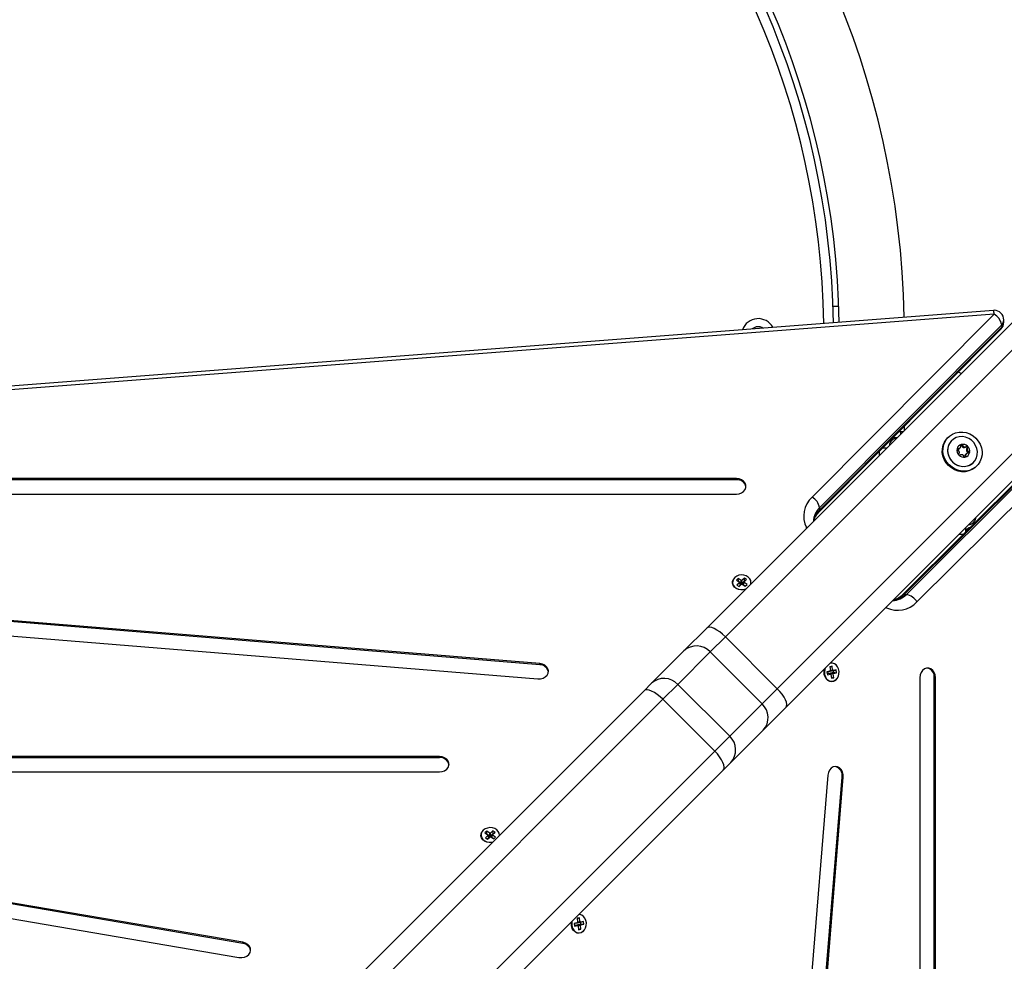
# Model space of a CAD drawing. Units: millimetres. Extents: x -8.2 to 12.2, y 0 to 17.2.
# Drawn here: x 4 to 4.5, y 5.2 to 5.7 of the extents above; entities that cross this region are included whole.
import ezdxf

# ---------------------------------------------------------------- set-up
doc = ezdxf.new("R2010")
doc.units = ezdxf.units.MM
doc.layers.add('DIASTASEIS', color=253, linetype='Continuous', lineweight=5)
doc.styles.get("Standard").update_dxf_attribs({"font": 'ARIALN.TTF'})
doc.dimstyles.get("Standard").update_dxf_attribs({"dimtxt": 0.18, "dimasz": 0.15, "dimexe": 0.18, "dimexo": 0.0625, "dimgap": 0.09, "dimtad": 0, "dimtih": 1, "dimtoh": 1, "dimzin": 0, "dimdsep": 46, "dimtxsty": 'Standard', "dimblk": 'OBLIQUE', "dimcen": 0.09, "dimadec": 0, "dimazin": 0, "dimtfac": 1, "dimtofl": 0, "dimtmove": 0, "dimatfit": 3, "dimfxl": 1, "dimtolj": 1, "dimtzin": 0, "dimarcsym": 0})

# ---------------------------------------------------------------- blocks, each defined once
blk = doc.blocks.new('ASDQWD')
at = {"color": 7, "linetype": 'Continuous', "lineweight": 25}
for p, q in [((16.90315802738212, 36.34945326838078), (17.09398358458122, 36.54027882558057)), ((17.10364329646757, 36.53579640184307), (16.91281773926846, 36.34497084464419)), ((17.05147997556389, 36.51383563733816), (16.41330774652477, 36.46472246454414)), ((17.05186363668247, 36.51185536541016), (16.41369140764311, 36.46274219261613)), ((16.95768597358563, 36.41722600410867), (17.05186363668247, 36.51185536541016)), ((16.971511461668, 36.51590982869584), (16.96850957050913, 36.51590982869584)), ((16.93968779695354, 36.31810078695889), (17.13051335415264, 36.50892634415777)), ((17.05686363668235, 36.50764838395116), (17.05686363668235, 36.50885037865373)), ((16.96122995569124, 36.40949195717985), (17.05540761878808, 36.50412131848043)), ((17.05577667746672, 36.50636265138019), (16.96159901436988, 36.41173329007961)), ((16.96159901436988, 36.41053129537704), (17.05577667746672, 36.50516065667762)), ((17.05577667746672, 36.50636265138019), (17.05577667746672, 36.50516065667762)), ((17.13499577788991, 36.49926663227143), (16.94417022069103, 36.30844107507255)), ((17.09987760898764, 36.4610597251567), (17.00524824768638, 36.36688206206054)), ((17.00645024238895, 36.36688206206054), (17.10107960369021, 36.4610597251567)), ((17.09883827079045, 36.46069066647851), (17.00420890948942, 36.36651300338144)), ((17.10657231771995, 36.45714668437267), (17.01194295641892, 36.3629690212756)), ((17.00362678100589, 36.45090982869624), (17.00245012558605, 36.45090982869624)), ((17.00362678100589, 36.44992202200501), (17.00362678100589, 36.45090982869624)), ((17.00461458769712, 36.45090982869624), (17.00362678100589, 36.45090982869624)), ((17.005476781006, 36.45177202200466), (17.005476781006, 36.45395100066617)), ((17.00161458769719, 36.44790982869654), (16.99946444560885, 36.44790982869654)), ((17.0280884900975, 36.44822078019297), (17.02775196636787, 36.44788425646311)), ((17.02985884569455, 36.44645560188383), (17.02985625705048, 36.44645301323999)), ((16.99262678100592, 36.43892202200459), (16.99262678100592, 36.44103936904685)), ((17.03284418830992, 36.44209378676169), (17.03266250196714, 36.44211345420172)), ((17.03323236359563, 36.44248196204717), (17.03284418830992, 36.44209378676169)), ((17.03395522545259, 36.44235404483788), (17.03431062459879, 36.44270944398431)), ((17.03552707351639, 36.44406956518651), (17.03513889823068, 36.44368138990103)), ((17.0374888897253, 36.44347904419647), (17.03710071443959, 36.44309086891099)), ((17.03819599650649, 36.44277193741527), (17.03780782122078, 36.44238376212979)), ((17.03878651749653, 36.4408101212066), (17.0383983422106, 36.44042194592112)), ((17.03719891435696, 36.43851541128606), (17.03681073907103, 36.43812723599967)), ((17.03683073644663, 36.43794981966221), (17.03681073907103, 36.43812723599967)), ((17.03742639629365, 36.43959367228945), (17.03707099714745, 36.43923827314302)), ((17.04116996554956, 36.43513930474091), (17.04117255419362, 36.43514189338475)), ((17.04260120877268, 36.43303501405808), (17.04293773250254, 36.43337153778793)), ((16.91850853517155, 36.42679366801258), (16.17674502684019, 36.42679366801258)), ((16.91850853517155, 36.42619267066129), (16.17674502684019, 36.42619267066129)), ((16.91850853517155, 36.42619267066129), (16.91850853517155, 36.42679366801258)), ((16.17674502684019, 36.41880115786989), (16.91850853517155, 36.41880115786989)), ((16.96159901436988, 36.41173329007961), (16.96159901436988, 36.41053129537704)), ((17.03727509580392, 36.40041623491197), (17.03728197889893, 36.40054994961974)), ((17.03727509580415, 36.40022298387521), (17.03728197889893, 36.40034755175748)), ((17.03728197889893, 36.40054994961974), (17.03779301645739, 36.40048880008817)), ((17.03729477846684, 36.40054841805431), (17.03729605492583, 36.40156690930689)), ((17.03729566626419, 36.39944182578529), (17.03729478402772, 36.40025185437571)), ((17.03732476814469, 36.40020054069737), (17.03782961614263, 36.39997322693944)), ((17.03867192768132, 36.40081151783761), (17.03763344090146, 36.40050789451743)), ((17.03943192768077, 36.40156789009779), (17.03875158245921, 36.40126155664802)), ((17.03575632135664, 36.39790982869636), (17.03363897431461, 36.39790982869636)), ((16.81676985406659, 36.33109052658438), (16.22818528373011, 36.37911022805019)), ((16.81676985406659, 36.33048952923309), (16.22818528373011, 36.37850923069891)), ((16.91953165329016, 36.37517332903462), (16.91854930662146, 36.37426731710002)), ((16.91854930662146, 36.37426731710002), (16.92006074156723, 36.37322046167083)), ((16.92104308823616, 36.37412647360634), (16.91953165329016, 36.37517332903462)), ((16.91956720775454, 36.37357373967643), (16.91953165329016, 36.37517332903462)), ((16.92120681268091, 36.37427747559559), (16.92104308823616, 36.37412647360634)), ((16.92139574204919, 36.3741466186666), (16.92120681268091, 36.37427747559559)), ((16.92124236714528, 36.3726778862374), (16.92120681268091, 36.37427747559559)), ((16.92270553760738, 36.37535463458062), (16.92139574204919, 36.3741466186666)), ((16.9225293182584, 36.37336147709539), (16.92383911381683, 36.3745694930094)), ((16.92383911381683, 36.3745694930094), (16.92270553760738, 36.37535463458062)), ((16.92274109207176, 36.37375504522242), (16.92270553760738, 36.37535463458062)), ((16.22716979177665, 36.37115903503945), (16.81575436211313, 36.32313933357364)), ((16.92008594649076, 36.37293860275349), (16.91877615093256, 36.37173058684039)), ((16.91877615093256, 36.37173058684039), (16.91990972714177, 36.37094544526917)), ((16.91956720775454, 36.37357373967643), (16.9195601207856, 36.37356720341086)), ((16.92107864270054, 36.37252688424815), (16.91956720775454, 36.37357373967643)), ((16.92058340554752, 36.37176502499278), (16.91978696509648, 36.37103047315122)), ((16.92006074156723, 36.37322046167083), (16.91989701712248, 36.37306945968248)), ((16.91989701712248, 36.37306945968248), (16.92008594649076, 36.37293860275349)), ((16.91990972714177, 36.37094544526917), (16.9212195227002, 36.37215346118228)), ((16.92055820062399, 36.37204688391012), (16.92006074156723, 36.37322046167083)), ((16.92058340554752, 36.37176502499278), (16.92008594649076, 36.37293860275349)), ((16.92055820062399, 36.37204688391012), (16.92049042641372, 36.37198437619736)), ((16.92107864270054, 36.37252688424815), (16.92104308823616, 36.37412647360634)), ((16.92124236714528, 36.3726778862374), (16.92107864270054, 36.37252688424815)), ((16.9212195227002, 36.37215346118228), (16.92140845206825, 36.37202260425329)), ((16.92143129651356, 36.37254702930841), (16.92124236714528, 36.3726778862374)), ((16.92143129651356, 36.37254702930841), (16.92139574204919, 36.3741466186666)), ((16.92140845206825, 36.37202260425329), (16.92157217651322, 36.37217360624254)), ((16.92274109207176, 36.37375504522242), (16.92143129651356, 36.37254702930841)), ((16.92157217651322, 36.37217360624254), (16.92308361145899, 36.37112675081426)), ((16.92203185920187, 36.37213106545096), (16.9225293182584, 36.37336147709539)), ((16.92214057645322, 36.37205576532324), (16.92203185920187, 36.37213106545096)), ((16.92205706412517, 36.37184920653362), (16.92255452318193, 36.37307961817805)), ((16.92309069842793, 36.37113328707983), (16.92205706412517, 36.37184920653362)), ((16.92271824762668, 36.37323062016731), (16.9225293182584, 36.37336147709539)), ((16.92255452318193, 36.37307961817805), (16.92271824762668, 36.37323062016731)), ((16.9240659581277, 36.37203276274977), (16.92255452318193, 36.37307961817805)), ((16.92286385411705, 36.37367001733946), (16.92274109207176, 36.37375504522242)), ((16.92308361145899, 36.37112675081426), (16.9240659581277, 36.37203276274977)), ((17.00524824768638, 36.36688206206054), (17.00645024238895, 36.36688206206054)), ((16.89139710288612, 36.33769234388546), (16.90315802738212, 36.34945326838078)), ((16.91281773926846, 36.34497084464419), (16.90497712293779, 36.33713022831307)), ((16.91281773926846, 36.34497084464419), (16.93968779695354, 36.31810078695889)), ((16.87461644329994, 36.32091168429906), (16.89139710288612, 36.33769234388546)), ((16.90497712293779, 36.33713022831307), (16.88819646335185, 36.32034956872667)), ((16.90497712293779, 36.33713022831307), (16.93184718062287, 36.31026017062777)), ((16.81676985406659, 36.33048952923309), (16.81676985406659, 36.33109052658438)), ((16.9680595512724, 36.32967360975181), (16.96687735153671, 36.32942428831029)), ((16.96687735153671, 36.32942428831029), (16.96714304542309, 36.32745210899975)), ((16.96688849857208, 36.32934154665327), (16.9680595512724, 36.32967360975181)), ((16.96723482960726, 36.3312830652394), (16.96693254039303, 36.33120339477409)), ((16.96832524515901, 36.32770143044127), (16.9680595512724, 36.32967360975181)), ((16.96697922386977, 36.3271640330122), (16.96540295755528, 36.32683160442411)), ((16.96540295755528, 36.32683160442411), (16.96560222797018, 36.3253524699403)), ((16.96610201644796, 36.32687490071839), (16.96541659881825, 36.32673034873915)), ((16.96552217123156, 36.32594671110292), (16.96620758886127, 36.32609126308125)), ((16.96560222797018, 36.3253524699403), (16.96717849428467, 36.32568489852929)), ((16.96610201644796, 36.32687490071839), (16.96697922386977, 36.3271640330122)), ((16.96620758886127, 36.32609126308125), (16.96717849428467, 36.32568489852929)), ((16.96714304542309, 36.32745210899975), (16.96694601213392, 36.32741055542556)), ((16.96694601213392, 36.32741055542556), (16.96697922386977, 36.3271640330122)), ((16.96694902923753, 36.32738816021902), (16.96714304542309, 36.32745210899975)), ((16.96695901700843, 36.32731402349327), (16.96832524515901, 36.32770143044127)), ((16.96708919446667, 36.32733661946168), (16.96695965339666, 36.3273092997415)), ((16.96706415706205, 36.32601838342453), (16.96726119035145, 36.32605993699781)), ((16.96710493682974, 36.32571568540243), (16.96706415706205, 36.32601838342453)), ((16.96706415706205, 36.32601838342453), (16.96859093904538, 36.32572925112981)), ((16.96708919446667, 36.32733661946168), (16.96852227844818, 36.32774298401455)), ((16.96712240620229, 36.32709009704831), (16.96708919446667, 36.32733661946168)), ((16.96712240620229, 36.32709009704831), (16.96855549018403, 36.32749646160028)), ((16.96869867251678, 36.32742252563639), (16.96712240620229, 36.32709009704831)), ((16.96717849428467, 36.32568489852929), (16.96721170602029, 36.32543837611502)), ((16.96719399948631, 36.32556980729169), (16.96740873930969, 36.32547992968921)), ((16.96721170602029, 36.32543837611502), (16.96740873930969, 36.32547992968921)), ((16.9672279786156, 36.32630645941117), (16.96880424493008, 36.32663888800016)), ((16.96726119035145, 36.32605993699781), (16.9672279786156, 36.32630645941117)), ((16.9672279786156, 36.32630645941117), (16.96875476059893, 36.32601732711737)), ((16.96726119035145, 36.32605993699781), (16.96878797233478, 36.32577080470401)), ((16.96740873930969, 36.32547992968921), (16.96767443319607, 36.32350775037776)), ((16.96760901437813, 36.32399333791273), (16.96885663293199, 36.32375707181927)), ((16.96767443319607, 36.32350775037776), (16.96885663293199, 36.32375707181927)), ((16.96852227844818, 36.32774298401455), (16.96832524515901, 36.32770143044127)), ((16.96855549018403, 36.32749646160028), (16.96852227844818, 36.32774298401455)), ((16.97013175649852, 36.32782889018927), (16.96855549018403, 36.32749646160028)), ((16.96859093904538, 36.32572925112981), (16.96878797233478, 36.32577080470401)), ((16.96885663293199, 36.32375707181927), (16.96859093904538, 36.32572925112981)), ((16.96869867251678, 36.32742252563639), (16.97013175649852, 36.32782889018927)), ((16.96880424493008, 36.32663888800016), (16.96869867251678, 36.32742252563639)), ((16.96875476059893, 36.32601732711737), (16.97033102691341, 36.32634975570636)), ((16.96878797233478, 36.32577080470401), (16.96875476059893, 36.32601732711737)), ((16.96880424493008, 36.32663888800016), (16.97033102691341, 36.32634975570636)), ((16.97033102691341, 36.32634975570636), (16.97013175649852, 36.32782889018927)), ((17.01351811017946, 36.32379158286221), (17.01351811017946, 35.58202807453017)), ((17.02090962297063, 36.32379158286221), (17.02151062032192, 36.32379158286221)), ((17.02090962297063, 35.58202807453017), (17.02090962297063, 36.32379158286221)), ((17.02151062032192, 35.58202807453017), (17.02151062032192, 36.32379158286221)), ((16.87075635968483, 36.31705160068395), (16.87461644329994, 36.32091168429906)), ((16.88819646335185, 36.32034956872667), (16.88047629612163, 36.31262940149645)), ((16.88819646335185, 36.32034956872667), (16.91506652103692, 36.29347951104228)), ((16.56557396122309, 36.01186920222244), (16.87075635968483, 36.31705160068395)), ((16.93184718062287, 36.31026017062777), (16.93968779695354, 36.31810078695889)), ((16.88047629612163, 36.31262940149645), (16.57371982126745, 36.00587292664295)), ((16.88047629612163, 36.31262940149645), (16.9073463538067, 36.28575934381206)), ((16.91506652103692, 36.29347951104228), (16.93184718062287, 36.31026017062777)), ((16.94417022069103, 36.30844107507255), (16.93240929619481, 36.29668015057632)), ((16.9073463538067, 36.28575934381206), (16.91506652103692, 36.29347951104228)), ((16.93240929619481, 36.29668015057632), (16.91562863660886, 36.27989949098992)), ((16.76487284835309, 36.28302097697087), (16.33038071365888, 36.28302097697087)), ((16.60058987895252, 35.97900286895765), (16.9073463538067, 36.28575934381206)), ((16.76487284835309, 36.28241997961959), (16.76487284835309, 36.28302097697087)), ((16.76487284835309, 36.28241997961959), (16.33038071365888, 36.28241997961959)), ((16.91562863660886, 36.27989949098992), (16.91176855299375, 36.27603940737481)), ((16.33038071365888, 36.27502846682819), (16.76487284835309, 36.27502846682819)), ((16.91176855299375, 36.27603940737481), (16.60658615453201, 35.9708570089133)), ((16.96587598734902, 36.27336681792531), (16.91785628588389, 35.68478224758928)), ((16.92520648154334, 35.68376675563559), (16.97322618300871, 36.27235132597161)), ((16.92580747889463, 35.68376675563559), (16.97382718035999, 36.27235132597161)), ((16.97322618300871, 36.27235132597161), (16.97382718035999, 36.27235132597161)), ((16.78941411836706, 36.24443171983603), (16.78843177169836, 36.24352570790052)), ((16.78843177169836, 36.24352570790052), (16.78994320664412, 36.24247885247223)), ((16.78996841156766, 36.2421969935549), (16.78865861600923, 36.24098897764088)), ((16.79092555331283, 36.24338486440774), (16.78941411836706, 36.24443171983603)), ((16.78944967283144, 36.24283213047784), (16.78941411836706, 36.24443171983603)), ((16.78944967283144, 36.24283213047784), (16.7894425858625, 36.24282559421226)), ((16.79096110777721, 36.24178527504955), (16.78944967283144, 36.24283213047784)), ((16.78994320664412, 36.24247885247223), (16.78977948219938, 36.24232785048298)), ((16.78977948219938, 36.24232785048298), (16.78996841156766, 36.2421969935549)), ((16.79044066570088, 36.24130527471152), (16.78994320664412, 36.24247885247223)), ((16.79046587062419, 36.24102341579419), (16.78996841156766, 36.2421969935549)), ((16.79108927775758, 36.24353586639609), (16.79092555331283, 36.24338486440774)), ((16.79096110777721, 36.24178527504955), (16.79092555331283, 36.24338486440774)), ((16.79112483222218, 36.2419362770388), (16.79096110777721, 36.24178527504955)), ((16.79127820712586, 36.24340500946801), (16.79108927775758, 36.24353586639609)), ((16.79112483222218, 36.2419362770388), (16.79108927775758, 36.24353586639609)), ((16.79131376159023, 36.24180542010981), (16.79112483222218, 36.2419362770388)), ((16.79258800268428, 36.24461302538111), (16.79127820712586, 36.24340500946801)), ((16.79131376159023, 36.24180542010981), (16.79127820712586, 36.24340500946801)), ((16.79262355714866, 36.24301343602292), (16.79131376159023, 36.24180542010981)), ((16.79191432427854, 36.24138945625236), (16.7924117833353, 36.24261986789679)), ((16.79193952920207, 36.24110759733503), (16.7924369882586, 36.24233800897855)), ((16.7924117833353, 36.24261986789679), (16.7937215788935, 36.2438278838099)), ((16.79260071270357, 36.2424890109678), (16.7924117833353, 36.24261986789679)), ((16.7924369882586, 36.24233800897855), (16.79260071270357, 36.2424890109678)), ((16.7939484232046, 36.24129115355026), (16.7924369882586, 36.24233800897855)), ((16.7937215788935, 36.2438278838099), (16.79258800268428, 36.24461302538111)), ((16.79262355714866, 36.24301343602292), (16.79258800268428, 36.24461302538111)), ((16.79274631919395, 36.24292840813996), (16.79262355714866, 36.24301343602292)), ((16.78865861600923, 36.24098897764088), (16.78979219221867, 36.24020383606967)), ((16.79046587062419, 36.24102341579419), (16.78966943017338, 36.24028886395263)), ((16.78979219221867, 36.24020383606967), (16.79110198777687, 36.24141185198278)), ((16.79044066570088, 36.24130527471152), (16.79037289149062, 36.24124276699877)), ((16.79110198777687, 36.24141185198278), (16.79129091714515, 36.24128099505469)), ((16.79129091714515, 36.24128099505469), (16.79145464158989, 36.24143199704395)), ((16.79145464158989, 36.24143199704395), (16.79296607653589, 36.24038514161566)), ((16.79202304152989, 36.24131415612464), (16.79191432427854, 36.24138945625236)), ((16.79297316350483, 36.24039167788123), (16.79193952920207, 36.24110759733503)), ((16.79296607653589, 36.24038514161566), (16.7939484232046, 36.24129115355026)), ((16.66328388430372, 36.18688824775654), (16.38291189400695, 36.23475135467834)), ((16.66328388430372, 36.18628725040526), (16.38291189400695, 36.23415035732705)), ((16.38082309867525, 36.22693514828825), (16.66119508897179, 36.17907204136736)), ((16.83623761467072, 36.19704649808864), (16.83466134835646, 36.19671406950056)), ((16.83466134835646, 36.19671406950056), (16.83486061877113, 36.19523493501765)), ((16.83536040724914, 36.19675736579484), (16.8346749896192, 36.19661281381559)), ((16.83478056203251, 36.19582917617936), (16.83546597966222, 36.19597372815861)), ((16.83536040724914, 36.19675736579484), (16.83623761467072, 36.19704649808864)), ((16.83546597966222, 36.19597372815861), (16.83643688508562, 36.19556736360573)), ((16.83731794207358, 36.19955607482825), (16.83613574233766, 36.19930675338674)), ((16.83613574233766, 36.19930675338674), (16.83640143622426, 36.19733457407619)), ((16.83614688937303, 36.19922401173062), (16.83731794207358, 36.19955607482825)), ((16.83640143622426, 36.19733457407619), (16.83620440293487, 36.19729302050291)), ((16.83620440293487, 36.19729302050291), (16.83623761467072, 36.19704649808864)), ((16.8362074200387, 36.19727062529637), (16.83640143622426, 36.19733457407619)), ((16.83621740780939, 36.19719648856972), (16.83758363595996, 36.19758389551771)), ((16.83634758526762, 36.19721908453903), (16.83621804419784, 36.19719176481794)), ((16.83634758526762, 36.19721908453903), (16.83778066924936, 36.19762544909099)), ((16.83638079700347, 36.19697256212476), (16.83634758526762, 36.19721908453903)), ((16.83638079700347, 36.19697256212476), (16.83781388098521, 36.19737892667763)), ((16.83795706331773, 36.19730499071284), (16.83638079700347, 36.19697256212476)), ((16.83648636941678, 36.19618892448852), (16.83806263573103, 36.19652135307661)), ((16.8365195811524, 36.19594240207425), (16.83648636941678, 36.19618892448852)), ((16.83648636941678, 36.19618892448852), (16.83801315139988, 36.19589979219472)), ((16.83758363595996, 36.19758389551771), (16.83731794207358, 36.19955607482825)), ((16.83778066924936, 36.19762544909099), (16.83758363595996, 36.19758389551771)), ((16.83781388098521, 36.19737892667763), (16.83778066924936, 36.19762544909099)), ((16.83939014729947, 36.19771135526571), (16.83781388098521, 36.19737892667763)), ((16.83795706331773, 36.19730499071284), (16.83939014729947, 36.19771135526571)), ((16.83806263573103, 36.19652135307661), (16.83795706331773, 36.19730499071284)), ((16.83801315139988, 36.19589979219472), (16.83958941771436, 36.1962322207828)), ((16.83806263573103, 36.19652135307661), (16.83958941771436, 36.1962322207828)), ((16.83958941771436, 36.1962322207828), (16.83939014729947, 36.19771135526571)), ((16.83486061877113, 36.19523493501765), (16.83643688508562, 36.19556736360573)), ((16.83632254786323, 36.19590084850097), (16.8365195811524, 36.19594240207425)), ((16.83636332763069, 36.19559815047887), (16.83632254786323, 36.19590084850097)), ((16.83632254786323, 36.19590084850097), (16.83784932984656, 36.19561171620717)), ((16.83643688508562, 36.19556736360573), (16.83647009682147, 36.19532084119237)), ((16.83645239028726, 36.19545227236904), (16.83666713011064, 36.19536239476565)), ((16.83647009682147, 36.19532084119237), (16.83666713011064, 36.19536239476565)), ((16.8365195811524, 36.19594240207425), (16.83804636313573, 36.19565326978045)), ((16.83666713011064, 36.19536239476565), (16.83693282399724, 36.19339021545511)), ((16.83686740517931, 36.19387580298917), (16.83811502373294, 36.19363953689663)), ((16.83693282399724, 36.19339021545511), (16.83811502373294, 36.19363953689663)), ((16.83784932984656, 36.19561171620717), (16.83804636313573, 36.19565326978045)), ((16.83811502373294, 36.19363953689663), (16.83784932984656, 36.19561171620717)), ((16.83804636313573, 36.19565326978045), (16.83801315139988, 36.19589979219472)), ((16.66328388430372, 36.18628725040526), (16.66328388430372, 36.18688824775654))]:
    blk.add_line(p, q, dxfattribs=at)
at = {"color": 8, "linetype": 'Continuous', "lineweight": 25}
for p, q in [((16.95527141014884, 36.40156665114773), (16.95472978536316, 36.40141656547075)), ((16.9548544757173, 36.40114971671665), (16.95472978536316, 36.40141656547075)), ((16.99613351778078, 36.36001283305359), (16.99586666902621, 36.3601375234075)), ((16.99613351778078, 36.36001283305359), (16.99628360345753, 36.36055445783859))]:
    blk.add_line(p, q, dxfattribs=at)
at = {"color": 7, "linetype": 'Continuous', "lineweight": 25, "flags": 128}
for points in [[(17.03486601612087, 36.48116125712022), (17.03344691724681, 36.48184426341777), (17.03330378046292, 36.48191146495265)], [(17.04242231250885, 36.44770536019951), (17.04366894079465, 36.44622344735308), (17.0446378320886, 36.44455671471133), (17.04529599196019, 36.44276192085454), (17.04562100756414, 36.44090018533461), (17.0456018108838, 36.43903490732282), (17.04523905563917, 36.43722960662399), (17.04454509502523, 36.43554576058887), (17.04354356103806, 36.43404071057375), (17.04226855971649, 36.43276570925173), (17.04076350970161, 36.43176417526502), (17.03907966366603, 36.4310702146513), (17.03727436296742, 36.43070745940622), (17.03540908495563, 36.43068826272611), (17.03354734943616, 36.43101327833028), (17.03175255557937, 36.43167143820119), (17.03008582293717, 36.43264032949537), (17.02860391009096, 36.4338869577814), (17.02735728180539, 36.43536887062783), (17.02638839051122, 36.43703560326958), (17.02573023063985, 36.43883039712637), (17.0254052150359, 36.44069213264538), (17.02542441171624, 36.44255741065717), (17.02578716696064, 36.44436271135601), (17.02648112757481, 36.44604655739204), (17.02748266156198, 36.44755160740715), (17.02875766288332, 36.44882660872827), (17.03026271289843, 36.44982814271589), (17.03194655893401, 36.4505221033296), (17.03375185963262, 36.45088485857377), (17.03561713764441, 36.45090405525389), (17.03747887316388, 36.45057903965062), (17.03927366702067, 36.4499208797788), (17.04094039966287, 36.44895198848462), (17.04242231250885, 36.44770536019951)], [(17.04260120877268, 36.43303501405808), (17.04193203598686, 36.43242918552278), (17.04042698597175, 36.43142765153516), (17.0387431399364, 36.43073369092144), (17.03693783923779, 36.43037093567636), (17.03507256122577, 36.43035173899625), (17.03321082570653, 36.43067675460043), (17.03141603184952, 36.43133491447225), (17.02974929920754, 36.43230380576551), (17.02826738636134, 36.43355043405154), (17.02702075807576, 36.43503234689797), (17.02605186678159, 36.43669907953972), (17.02539370691022, 36.43849387339651), (17.02506869130627, 36.44035560891643), (17.02508788798661, 36.44222088692823), (17.02545064323101, 36.44402618762615), (17.02614460384518, 36.44571003366218), (17.02714613783212, 36.44721508367729), (17.02775196636787, 36.44788425646311)], [(17.03025154664203, 36.43553459433224), (17.03159067606919, 36.43444161086245), (17.03311333525028, 36.43364588004351), (17.03474832633435, 36.4331846093628), (17.03641919895574, 36.43307936732526), (17.03804782496729, 36.43333507493116), (17.0395580516273, 36.43393977557753), (17.04087926241516, 36.43486519413455), (17.04194967898309, 36.43606805905802), (17.04271924984198, 36.4374921257222), (17.04315199071368, 36.43907080635108), (17.04322766711641, 36.44073028359435), (17.04294274050528, 36.44239296213982), (17.04231053373189, 36.44398109698705), (17.04136060808275, 36.4454204287149), (17.04013738102515, 36.44664365577319), (17.03869804929684, 36.44759358142255), (17.03710991444962, 36.44822578819549), (17.03544723590392, 36.44851071480662), (17.03378775866088, 36.44843503840366), (17.03220907803154, 36.44800229753218), (17.03078501136781, 36.44723272667306), (17.02958214644434, 36.44616231010514), (17.02865672788755, 36.44484109931727), (17.02805202724119, 36.4433308726575), (17.02779631963506, 36.44170224664595), (17.02790156167259, 36.44003137402433), (17.02836283235331, 36.43839638294048), (17.0291585631727, 36.43687372375916), (17.03025154664203, 36.43553459433224)], [(17.02985625705048, 36.44645301323999), (17.02907913226102, 36.44552684756673), (17.02830956140212, 36.44410278090254), (17.02787682053042, 36.44252410027366), (17.02780114412769, 36.44086462303039), (17.02808607073882, 36.43920194448492), (17.02871827751221, 36.4376138096377), (17.02966820316135, 36.43617447790893), (17.03089143021896, 36.43495125085155), (17.03233076194726, 36.43400132520219), (17.03391889679449, 36.43336911842925), (17.03558157534019, 36.43308419181812), (17.03724105258323, 36.43315986822017), (17.03881973321256, 36.43359260909256), (17.04024379987629, 36.43436217995168), (17.04116996554956, 36.43513930474091)], [(16.99628386161714, 36.44257910261604), (16.99512678100598, 36.44257780757835), (16.99415877809531, 36.44257871395439)], [(16.91850853517155, 36.41880115786989), (16.9199171979559, 36.41896303427893), (16.92121173925887, 36.41943554924364), (16.92228728304337, 36.42018042241216), (16.92305669514838, 36.42113730858819), (16.92345764238109, 36.42222868654699), (16.92345764238109, 36.42336613933549), (16.92305669514838, 36.42445751729338), (16.92228728304337, 36.42541440347031), (16.92121173925887, 36.42615927663792), (16.9199171979559, 36.42663179160263), (16.91850853517155, 36.42679366801258)], [(16.92320161391592, 36.36949685491527), (16.92214271541718, 36.36924577393256), (16.92082844917024, 36.3692066767253), (16.91954972174938, 36.36945243160153), (16.9184013705177, 36.36996481204642), (16.91746856343264, 36.3707058171467), (16.91682048252835, 36.37162048994287), (16.91650519300094, 36.37264099333879), (16.91654607843213, 36.3736916412663), (16.91680751772708, 36.37444807302836)], [(16.9177114913474, 36.37564081186702), (16.91700405605241, 36.37477299218335), (16.91661579732579, 36.37378480555435), (16.91657551054084, 36.37274954126315), (16.91688618358432, 36.37174398012485), (16.9175247752579, 36.37084270001014), (16.91844392413839, 36.37011254474146), (16.91957546115816, 36.36960766659467), (16.920835465393, 36.36936551007238), (16.92213048809265, 36.3694040348164), (16.92336448334811, 36.36972038362273), (16.92346469940674, 36.36975994040586)], [(16.92592034708412, 36.37221558808324), (16.92606391105221, 36.37303180519575), (16.92592744688829, 36.37406181144434), (16.92544835221599, 36.37502419577049), (16.92466215929574, 36.3758475825307), (16.92362717645972, 36.37647090489645), (16.92242016364992, 36.37684793389963), (16.92113063948511, 36.37695070702284), (16.91985424207303, 36.37677160205476), (16.91868563597097, 36.37632390239105), (16.9177114913474, 36.37564081186702)], [(16.91281773926846, 36.34497084464419), (16.91138850230197, 36.34630060146992), (16.90991470997062, 36.34747977634743), (16.90845299928708, 36.34846305424617), (16.90705954297312, 36.34921264834884), (16.90578789077369, 36.34969975217336), (16.90468691156923, 36.34990564659347), (16.90379891537339, 36.3498224192017), (16.90315802738212, 36.34945326838078)], [(16.81575436211313, 36.32313933357364), (16.817176310121, 36.32318604144984), (16.81852419491736, 36.32355104451653), (16.81968881889213, 36.32420477239702), (16.82057583113703, 36.32509426394427), (16.82111337119534, 36.32614745784576), (16.82125789076861, 36.32727903059276), (16.8209976817401, 36.32839730889282), (16.82035382469815, 36.32941169648711), (16.8193784811109, 36.33024001372723), (16.81815066751517, 36.33081515527556), (16.81676985406659, 36.33109052658438)], [(16.96990718923496, 36.32257393225427), (16.9698692018477, 36.32254261222261), (16.96891824342367, 36.32198222294119), (16.96788170938282, 36.32176362184327), (16.96683647471298, 36.32190302157051), (16.96586005968823, 36.3223900834837), (16.96502488054387, 36.32318868442871), (16.96439287869646, 36.32423959582775), (16.96401092683197, 36.32546487638865), (16.96390735257262, 36.32677365265772), (16.96408983754748, 36.32806885868649), (16.96421380722484, 36.32848466160613)], [(16.96447689271542, 36.32874774709671), (16.96424623726182, 36.3280472151273), (16.96406642424029, 36.32677097356463), (16.96416848196043, 36.32548136045807), (16.96454484126809, 36.32427402051144), (16.96516758931523, 36.32323849660679), (16.96599053972784, 36.32245158881324), (16.96695265803862, 36.32197165848356), (16.96798258833371, 36.32183429985344), (16.96900394539523, 36.32204970018392), (16.96994097984191, 36.32260188421969), (16.97072419611561, 36.32344989899502), (16.97129550664829, 36.32453085113502), (16.97161253995125, 36.32576457136292), (16.97165178311468, 36.3270595602944), (16.97141032565298, 36.32831977452406), (16.97090607536131, 36.32945174972792), (16.97017643017682, 36.33037153248279), (16.96927550454518, 36.33101090671062), (16.96827011599896, 36.33132245294928), (16.96723482960726, 36.3312830652394), (16.96723482960726, 36.3312830652394)], [(17.02151062032192, 36.32379158286221), (17.02134874391243, 36.32520024564565), (17.02087622894749, 36.3264947869493), (17.02013135577965, 36.32757033073358), (17.01917446960317, 36.32833974283858), (17.01808309164483, 36.32874069007084), (17.01694563885655, 36.32874069007084), (17.01585426089821, 36.32833974283858), (17.01489737472173, 36.32757033073358), (17.01415250155389, 36.3264947869493), (17.01367998658895, 36.32520024564565), (17.01351811017946, 36.32379158286221)], [(16.88047629612163, 36.31262940149645), (16.87904590195728, 36.31395800112568), (16.87756868250278, 36.31513374887982), (16.87610140647337, 36.31611146143223), (16.87470046046394, 36.31685356583876), (16.87341968204385, 36.31733154344329), (16.87230829080966, 36.31752702583344), (16.87140899690314, 36.31743250073214), (16.87075635968483, 36.31705160068395)], [(16.94417022069103, 36.30844107507255), (16.94453937151172, 36.30908196306336), (16.94462259890304, 36.30996995925943), (16.94441670448293, 36.31107093846367), (16.94392960065818, 36.31234259066332), (16.94318000655596, 36.31373604697728), (16.94219672865722, 36.31519775766083), (16.94101755377994, 36.31667154999195), (16.93968779695354, 36.31810078695889)], [(16.76487284835309, 36.27502846682819), (16.76628151113721, 36.27519034323814), (16.7675760524404, 36.27566285820285), (16.76865159622491, 36.27640773137045), (16.76942100832991, 36.27736461754739), (16.76982195556241, 36.27845599550528), (16.76982195556241, 36.27959344829378), (16.76942100832991, 36.28068482625167), (16.76865159622491, 36.28164171242861), (16.7675760524404, 36.28238658559621), (16.76628151113721, 36.28285910056093), (16.76487284835309, 36.28302097697087)], [(16.91176855299375, 36.27603940737481), (16.91214945304148, 36.2766920445938), (16.91224397814347, 36.27759133849941), (16.91204849575308, 36.2787027297336), (16.91157051814901, 36.27998350815415), (16.91082841374225, 36.28138445416334), (16.90985070118938, 36.28285173019322), (16.90867495343525, 36.28432894964772), (16.9073463538067, 36.28575934381206)], [(16.97382718035999, 36.27235132597161), (16.97378047248378, 36.27377327397971), (16.97341546941709, 36.27512115877653), (16.97276174153706, 36.27628578275107), (16.97187224998913, 36.27717279499575), (16.97081905608832, 36.27771033505451), (16.96968748334109, 36.27785485462755), (16.96856920504126, 36.27759464559858), (16.96755481744628, 36.27695078855686), (16.96672650020639, 36.27597544496984), (16.96615135865807, 36.27474763137434), (16.96587598734902, 36.27336681792531)], [(16.79224377057369, 36.23853901157236), (16.79202518049408, 36.23850416473397), (16.79071091424714, 36.2384650675267), (16.78943218682628, 36.23871082240294), (16.78828383559437, 36.23922320284782), (16.78735102850931, 36.23996420794811), (16.78670294760525, 36.24087888074428), (16.78638765807784, 36.2418993841402), (16.78642854350903, 36.2429500320668), (16.78668998280398, 36.24370646382977)], [(16.78759395642408, 36.24489920266842), (16.7868865211293, 36.24403138298385), (16.78649826240246, 36.24304319635576), (16.78645797561774, 36.24200793206364), (16.78676864866122, 36.24100237092625), (16.7874072403348, 36.24010109081155), (16.78832638921529, 36.23937093554196), (16.78945792623506, 36.23886605739608), (16.79071793046967, 36.23862390087379), (16.79201295316955, 36.2386624256178), (16.7924443908754, 36.23873963187452)], [(16.79594396330833, 36.24223920430723), (16.79594637612911, 36.24229019599716), (16.79580991196497, 36.24332020224574), (16.79533081729289, 36.24428258657099), (16.79454462437263, 36.2451059733321), (16.79350964153639, 36.24572929569786), (16.79230262872682, 36.24610632470012), (16.79101310456201, 36.24620909782425), (16.78973670714993, 36.24602999285526), (16.78856810104787, 36.24558229319155), (16.78759395642408, 36.24489920266842)], [(16.83345658418432, 36.19772743856538), (16.83332481504124, 36.19665343864108), (16.83342687276161, 36.19536382553451), (16.83380323206927, 36.19415648558879), (16.83442598011618, 36.19312096168323), (16.83524893052879, 36.19233405389059), (16.83621104883957, 36.19185412356001), (16.83724097913489, 36.19171676492988), (16.83826233619618, 36.19193216526128), (16.83919937064286, 36.19248434929614), (16.83998258691656, 36.19333236407238), (16.84055389744924, 36.19441331621147), (16.8408709307522, 36.19564703643937), (16.84091017391586, 36.19694202537084), (16.84066871645393, 36.1982022396005), (16.84016446616226, 36.19933421480437), (16.83943482097777, 36.20025399756014), (16.83853389534613, 36.20089337178797), (16.83752850679991, 36.20120491802663), (16.83695615661725, 36.20122701099899)], [(16.83919395677106, 36.19248032296036), (16.83912759264865, 36.19242507729996), (16.83817663422462, 36.19186468801854), (16.83714010018377, 36.19164608691972), (16.83609486551393, 36.19178548664695), (16.83511845048918, 36.19227254856014), (16.83428327134482, 36.19307114950607), (16.83365126949741, 36.19412206090419), (16.83326931763293, 36.19534734146509), (16.83316574337357, 36.19665611773416), (16.83325596388261, 36.19752681826412)], [(16.66119508897179, 36.17907204136736), (16.6626149840414, 36.1789951747287), (16.66400445854435, 36.17924114664675), (16.66525094552014, 36.17979002993889), (16.66625346200715, 36.1805973573455), (16.66693079008166, 36.18159772400213), (16.66722805665165, 36.18271008615011), (16.66712117894701, 36.18384432682524), (16.66661881556422, 36.18490855659184), (16.66576166499669, 36.18581655788512), (16.6646191684855, 36.18649476984046), (16.66328388430372, 36.18688824775654)]]:
    blk.add_lwpolyline(points, dxfattribs=at)
at = {"color": 7, "linetype": 'Continuous', "lineweight": 25}
for centre, radius, start, end in [((16.54762678100599, 36.50090982869642), 0.4578500000000001, 1.173660201087176, 179.1522409997271), ((16.54762678100599, 36.50090982869642), 0.42415, 0.9169527409068304, 179.6929879422543), ((16.54762678100599, 36.50090982869642), 0.4211499999999976, 0.892105408197791, 179.7453544693283), ((17.05186363668247, 36.50885037865373), 0.005000000000000581, 90, 94.4007582871766), ((17.05186363668247, 36.50885037865373), 0.005000000000000455, 0, 90), ((17.0479108603796, 36.50489919174561), 0.008000799494268218, 10.53954845518471, 60.39302816945077), ((16.9297995992689, 36.50090982869642), 0.008650000000000737, 28.63750813796617, 160.1640084328), ((17.05186363668247, 36.50764838395116), 0.005000000000000109, 315.1370730323603, 0), ((16.9297995992689, 36.50090982869642), 0.00450000000000076, 56.5010841328106, 132.3004324308274), ((17.00212678100604, 36.44340982869653), 0.004500000000001199, 96.96087831942306, 173.0391216831298), ((17.0360962329197, 36.44144232568578), 0.003499759528144527, 168.8675101081425, 224.636845763159), ((17.0360962682513, 36.44144246199176), 0.003499215626491792, 168.9545831204062, 224.5497727371747), ((17.03313191450286, 36.44207435978296), 0.0004716157246792133, 174.6840906858722, 175.3166871598232), ((17.03561749970015, 36.44150619101765), 0.003017223136687463, 104.1023359811977, 165.8976640197841), ((17.03310817060344, 36.44207972728782), 0.0004471900460978676, 158.1570811370252, 158.812508008431), ((17.03561741186365, 36.44150627885392), 0.003016460706134726, 104.1974787777764, 165.8025212233365), ((17.03318289085553, 36.44314949959244), 0.001108715020735175, 252.2122892920314, 314.1551215710103), ((17.0346377271527, 36.44353283289547), 0.000522725198526584, 16.51086367264265, 94.76508424848015), ((17.03504396344067, 36.4440155200864), 0.0004471900758408077, 111.1874919837169, 111.8429188870934), ((17.03568136503225, 36.44102745779855), 0.003499759528141228, 45.36315423955582, 101.1324898955417), ((17.03504933093302, 36.44399177623109), 0.0004716157083841247, 94.68331275549897, 95.31590927377768), ((17.03568122872605, 36.4410274224665), 0.003499215626497222, 45.45022727319065, 101.0454168766165), ((17.03630189547505, 36.44399106205401), 0.001203519602108484, 194.9102369584471, 311.5854071776055), ((17.03743377978219, 36.4427168274724), 0.0005008388165990001, 318.3165212381782, 131.6834787629695), ((17.03870801436358, 36.44158494316525), 0.001203519602104742, 138.4145928149784, 255.0897630386767), ((17.03781189964195, 36.44309520127899), 0.0005352159661245973, 52.14625078785669, 52.72768354444489), ((17.0357444101079, 36.44096441272268), 0.003499759528137592, 348.86751010812, 44.63684574465059), ((17.03781215360834, 36.44309494734716), 0.0005352159413932052, 37.27231658178639, 37.85374920899398), ((17.0357443747763, 36.44096427641671), 0.003499215626495994, 348.9545831204173, 44.54977273725762), ((17.03402848940698, 36.4393117910513), 0.0005352159259889551, 217.2723164966884, 217.8537492459091), ((17.03615927799535, 36.44137928060991), 0.003499759528127016, 225.3631542579825, 281.1324898955867), ((17.0340287434741, 36.43931153724407), 0.0005352161114605385, 232.1462509003064, 232.7276833801863), ((17.03615941430132, 36.44137931594105), 0.00349921562649787, 225.4502272549266, 281.0454168802901), ((17.03786645190269, 36.43846593854596), 0.001108715020741741, 135.8448784702724, 197.7877107336939), ((17.03679131209708, 36.43841496214918), 0.0004716156809327308, 274.683312723008, 275.3159092780347), ((17.03622314332745, 36.4409005473899), 0.003017223136693644, 284.1023359812957, 345.8976640198005), ((17.03679667958079, 36.43839121833662), 0.0004471900922593123, 291.1874920013496, 291.8429188794834), ((17.03622323116394, 36.44090045955363), 0.003016460706133622, 284.1974787819665, 345.8025212233365), ((17.03824976974522, 36.43992075601636), 0.0005227476428724059, 355.288328383638, 73.48809817426077), ((17.03873247242211, 36.44032701112064), 0.0004471900482673741, 338.1570811269145, 338.8125079951388), ((17.03870872859522, 36.44033237861822), 0.0004716156538366215, 354.6840907719587, 355.316687341645), ((16.91897729043319, 36.42161404414583), 0.004602559316075927, 11.05910754068876, 95.84551891028026), ((16.96690582299482, 36.4073208889904), 0.01353207037500485, 132.947915499307, 205.8693670651136), ((16.95373319728299, 36.41026983044503), 0.00800079949426732, 10.53954845518471, 60.39302816945077), ((17.03812678100587, 36.40740982869647), 0.00450000000000052, 276.9608783165056, 353.0391216831298), ((17.0049867827546, 36.35901624497274), 0.008000799494261806, 29.60697183273919, 79.46045154801924), ((17.00203784130042, 36.37218887068502), 0.0135320703749953, 244.1306329336018, 317.0520844993324), ((16.89790509036254, 36.33059796858015), 0.009627256201260467, 42.72788677894823, 132.5315495688704), ((16.81675389121745, 36.3259042534246), 0.004585303594450197, 11.44919632976989, 89.80053540321958), ((17.01633099645289, 36.32426033812226), 0.004602559318923555, 354.1544811137078, 78.94089226760741), ((16.88112443077659, 36.31381730899375), 0.009627256201255789, 42.72788677891716, 132.5315495688393), ((16.92531492088972, 36.30318813805297), 0.009627256201257074, 317.4684504292151, 47.27211321722264), ((16.90853426130377, 36.28640747846657), 0.00962725620125764, 317.4684504292151, 47.27211322389613), ((16.76534160361723, 36.27784135311231), 0.004602559308968078, 11.05910705020663, 95.84551895055291), ((16.96855429738787, 36.27320200863323), 0.004748702585503806, 349.6803277592426, 77.88307446883168), ((16.66288308815513, 36.18189247205737), 0.004413016460530873, 10.27514896950149, 84.78913902561771)]:
    blk.add_arc(centre, radius, start, end, dxfattribs=at)
at = {"color": 8, "linetype": 'Continuous', "lineweight": 25}
for centre, radius, start, end in [((16.54762678100599, 36.50090982869642), 0.4161499999999971, 0.8498955680933655, 179.8343240270564), ((17.04644917168014, 36.51183365964516), 0.005414508509702601, 0.2296888173770078, 21.69978052573306), ((17.05337881895423, 36.50889166978868), 0.003485062346227314, 313.4750717137183, 359.3211418096117), ((17.053378818954, 36.50768967508611), 0.003485062346277241, 313.4750717164674, 359.3211418096213), ((17.0544032804695, 36.50506314268569), 0.001376854491346906, 316.839807122108, 4.061301787843481), ((16.96896345244056, 36.40406226379855), 0.01063388886020446, 133.8318434276503, 176.8826908245378), ((16.96918433940266, 36.40271810054674), 0.01088958995105867, 134.1521896320071, 169.0390307752953), ((16.96022530405878, 36.41043384604563), 0.001377162441749938, 316.8959496480222, 4.057695191669607), ((16.99874659347108, 36.37431761397329), 0.01070670999406426, 273.2709325689488, 316.0145331739495), ((16.99747513550244, 36.37439326936419), 0.01080923254389719, 280.827082247292, 315.9816973424893), ((17.00515078135493, 36.36550843411987), 0.001377081480187237, 85.94135675407058, 133.1188001426409)]:
    blk.add_arc(centre, radius, start, end, dxfattribs=at)
at = {"color": 7, "linetype": 'Continuous', "lineweight": 25}
for points, knots in [([(17.03266187340466, 36.44211286637619), (17.03266196314951, 36.44206180217589), (17.03266214872986, 36.44195620830305), (17.0327239827576, 36.44179998045092), (17.03282803610125, 36.44166587496329), (17.03293459344206, 36.44159091647361), (17.03300023095528, 36.44156483531879), (17.03301605567515, 36.44155854734527)], [0, 0, 0, 0, 0.2188401352471574, 0.4525318605193875, 0.6874194861903524, 0.9246391462400398, 1, 1, 1, 1]), ([(17.03266232719204, 36.44211805359646), (17.03266880974604, 36.44215892935881), (17.03267547290091, 36.4422009439013), (17.03269079411359, 36.44224028486042), (17.03269120938637, 36.44224135117474)], [0, 0, 0, 0, 0.9728955680464999, 1, 1, 1, 1]), ([(17.03323236359563, 36.44248196204717), (17.03318026495833, 36.44249512566876), (17.03307593245961, 36.44252148707892), (17.03292079670825, 36.44248920222162), (17.03279033644492, 36.44240677874132), (17.03272157667914, 36.44231346040033), (17.03269715243312, 36.44225572406231), (17.03269308550068, 36.44224611026402)], [0, 0, 0, 0, 0.2391956963007311, 0.4790122336274461, 0.7171978718375709, 0.9529100270372259, 1, 1, 1, 1]), ([(17.03360657666519, 36.43959673113659), (17.03368092184849, 36.43968996809235), (17.03382968516587, 36.43987653349268), (17.03390712472685, 36.44024979572714), (17.03386420114259, 36.44063989312963), (17.03370320486385, 36.44101025093642), (17.03344656052502, 36.44131959544393), (17.03319803451961, 36.44148731019231), (17.03304788270873, 36.44154608838471), (17.03301605567515, 36.44155854734527)], [0, 0, 0, 0, 0.1625469192401487, 0.32525333679958, 0.4856601812114896, 0.6420855174058788, 0.7978956628274001, 0.9571608127357744, 1, 1, 1, 1]), ([(17.03323236359563, 36.44248196204717), (17.03335749753853, 36.44245030934781), (17.03360789763531, 36.44238697050514), (17.03398095531281, 36.4424650551473), (17.03429785561309, 36.44266531487301), (17.03452732228345, 36.44297240257674), (17.03464686616883, 36.44334633395283), (17.03464775514851, 36.44365206752809), (17.03461137241209, 36.44381806394085), (17.03460365881472, 36.4438532572658)], [0, 0, 0, 0, 0.1625348495045621, 0.3252414263235798, 0.4856485442643063, 0.6420740805121867, 0.7978840575292964, 0.957148880204074, 1, 1, 1, 1]), ([(17.03487758045333, 36.44443060521735), (17.03483348379893, 36.44440754753123), (17.03474229786946, 36.44435986734879), (17.03464300554981, 36.44423255136917), (17.03458733695527, 36.44407602334377), (17.03458433569006, 36.44394352593099), (17.03459990513613, 36.44387079270928), (17.03460365881472, 36.4438532572658)], [0, 0, 0, 0, 0.2188401352638581, 0.4525318605364517, 0.6874194862073232, 0.9246391462585262, 1, 1, 1, 1]), ([(17.03488233954306, 36.44443248133121), (17.03492148142607, 36.44444454361292), (17.03496176445663, 36.44445695755894), (17.03500442852339, 36.44446124215028), (17.03500563712134, 36.44446136352599)], [0, 0, 0, 0, 0.9716717574913237, 1, 1, 1, 1]), ([(17.03552707351639, 36.44406956518651), (17.03550819071768, 36.44412390455909), (17.03547039482407, 36.44423267048569), (17.0353525651359, 36.44436146666249), (17.0352058052091, 36.44444461636704), (17.03508541937947, 36.44446588906703), (17.03502143494586, 36.44446239649096), (17.03501082434184, 36.44446181731291)], [0, 0, 0, 0, 0.2394312494138983, 0.4792466455983747, 0.7174306043108896, 0.9531412281350988, 1, 1, 1, 1]), ([(17.03552707351639, 36.44406956518651), (17.03557234088396, 36.44393915692308), (17.03566292344919, 36.44367820260322), (17.03594593904393, 36.4433704430121), (17.0363003555475, 36.44317520694131), (17.03669446124479, 36.44311558428126), (17.03708162968803, 36.44319115225971), (17.03734260994054, 36.44334071980484), (17.03746330157708, 36.44345484765381), (17.0374888897253, 36.44347904419647)], [0, 0, 0, 0, 0.1625348395169675, 0.3252414164671512, 0.4856485346344373, 0.6420740710478533, 0.7978840479255919, 0.9571488703287647, 0.9999999999999999, 0.9999999999999999, 0.9999999999999999, 0.9999999999999999]), ([(17.03813602856246, 36.44352110804539), (17.03809023557403, 36.44354925879725), (17.03799669714738, 36.4436067605493), (17.03783041657141, 36.44363088579939), (17.03766566882666, 36.44360196408888), (17.03755277107155, 36.44353909428628), (17.03750072491914, 36.44349016957949), (17.0374888897253, 36.44347904419647)], [0, 0, 0, 0, 0.2241793286591098, 0.4579168649377982, 0.6928668732136147, 0.9301585246324879, 1, 1, 1, 1]), ([(17.03819599650649, 36.44277193741527), (17.03811059792417, 36.44266764706026), (17.0379397169628, 36.44245896401571), (17.03783708816206, 36.44206051254241), (17.037869216481, 36.44165961987437), (17.03803751530711, 36.44129656461519), (17.03831613350064, 36.44100919396169), (17.03858778017673, 36.44086459988466), (17.03875175950373, 36.44081964920861), (17.03878651749653, 36.4408101212066)], [0, 0, 0, 0, 0.1625469192398843, 0.3252533367991809, 0.485660181210944, 0.6420855174053235, 0.7978956628278405, 0.9571608127353052, 1, 1, 1, 1]), ([(17.03814033386459, 36.44351779693898), (17.03817292111023, 36.44348885844192), (17.0382064085162, 36.44345912057452), (17.03823400737599, 36.44342431709174), (17.03823474924877, 36.44342338155457)], [0, 0, 0, 0, 0.9731194381123522, 1, 1, 1, 1]), ([(17.03819599650649, 36.44277193741527), (17.03823157310046, 36.44281541564123), (17.03830277692543, 36.442902433977), (17.03834585982247, 36.44306934555334), (17.03833370933364, 36.44323915539826), (17.03828373497129, 36.44335544100704), (17.03824455304709, 36.44341003043883), (17.03823806035473, 36.44341907625312)], [0, 0, 0, 0, 0.2394743381590669, 0.4792895256848651, 0.7174731773452042, 0.9531835212996752, 0.9999999999999999, 0.9999999999999999, 0.9999999999999999, 0.9999999999999999]), ([(17.03917876962294, 36.44029387203227), (17.03917779615324, 36.4403440525075), (17.03917578314929, 36.44044781895627), (17.03910660092367, 36.44059669861053), (17.03899207355278, 36.44072033007069), (17.03887548925275, 36.44078526160138), (17.03880380100384, 36.44080529202074), (17.03878651749653, 36.4408101212066)], [0, 0, 0, 0, 0.2188401352649781, 0.4525318605387951, 0.6874194862094182, 0.924639146263485, 1, 1, 1, 1]), ([(17.03360657666519, 36.43959673113659), (17.03357560496931, 36.43955785780872), (17.03351361749503, 36.43948005582388), (17.03348203298822, 36.43932464263798), (17.03350256265264, 36.43916321196866), (17.03355597734037, 36.43905036668457), (17.03359595767836, 36.43899657566635), (17.03360258267287, 36.43898766215534)], [0, 0, 0, 0, 0.2394743381572585, 0.4792895256859978, 0.7174731773447331, 0.9531835212975394, 1, 1, 1, 1]), ([(17.03370030916301, 36.43888894146858), (17.03366746204745, 36.43891762009571), (17.03363370759314, 36.43894709091455), (17.03360662185867, 36.43898240752333), (17.03360589377883, 36.43898335685299)], [0, 0, 0, 0, 0.9731194381185582, 1, 1, 1, 1]), ([(17.03370461446514, 36.43888563036307), (17.03374949382066, 36.43885656597831), (17.0338411660274, 36.43879719800589), (17.03399995773532, 36.43876558388729), (17.03415416554492, 36.43878396566288), (17.03425710130966, 36.43883687347443), (17.0343032005652, 36.43887985128458), (17.03431368344638, 36.4388896243554)], [0, 0, 0, 0, 0.2241793286578337, 0.457916864936128, 0.6928668732119603, 0.9301585246292672, 1, 1, 1, 1]), ([(17.03627549965529, 36.43829910336535), (17.03621917970861, 36.4384184590499), (17.03610648030701, 36.43865729653317), (17.0357982752613, 36.43893986667354), (17.03543306220161, 36.43912430618911), (17.03504625777384, 36.4391912301171), (17.03468106232242, 36.43913763513046), (17.03444320316169, 36.4390111886778), (17.03433633982161, 36.4389108891246), (17.03431368344638, 36.4388896243554)], [0, 0, 0, 0, 0.162534839516761, 0.325241416467231, 0.4856485346350427, 0.6420740710481903, 0.7978840479261399, 0.9571488703293096, 1, 1, 1, 1]), ([(17.03627549965529, 36.43829910336535), (17.03629898653037, 36.43824936806959), (17.03634599796317, 36.43814981768173), (17.03647532586217, 36.43803251971622), (17.03663046558461, 36.43795774980754), (17.03675429258908, 36.4379399182817), (17.03681907564544, 36.43794420948052), (17.03682981868576, 36.43794492109464)], [0, 0, 0, 0, 0.2394312494150173, 0.4792466455976661, 0.7174306043094854, 0.9531412281357644, 1, 1, 1, 1]), ([(17.03695830348454, 36.43797425707635), (17.03691890174571, 36.43796193493927), (17.03687835128324, 36.43794925356178), (17.03683619997867, 36.43794548173173), (17.03683500590625, 36.43794537488247)], [0, 0, 0, 0, 0.9716717574887241, 1, 1, 1, 1]), ([(17.03696306257427, 36.43797613319111), (17.03700627550381, 36.43799830715216), (17.03709563400969, 36.43804415991053), (17.03718757813124, 36.43816412769229), (17.03723277269876, 36.43831018169112), (17.03722574700453, 36.438432652144), (17.03720412682299, 36.43849933463116), (17.03719891435696, 36.43851541128606)], [0, 0, 0, 0, 0.2188401352634377, 0.4525318605353279, 0.6874194862069971, 0.9246391462606558, 1, 1, 1, 1]), ([(17.03857020957582, 36.43988670650469), (17.03843402305336, 36.43990730662517), (17.03816150611954, 36.43994852863034), (17.0377632589915, 36.43984525453652), (17.03743556213578, 36.4396341982565), (17.03721339673609, 36.43933441182344), (17.03711582584322, 36.43898245344008), (17.0371380579553, 36.43869984095636), (17.03718826898705, 36.43854767283938), (17.03719891435696, 36.43851541128606)], [0, 0, 0, 0, 0.162534849504288, 0.3252414263226669, 0.4856485442641978, 0.6420740805120515, 0.7978840575293265, 0.9571488802037565, 1, 1, 1, 1]), ([(17.03857020957582, 36.43988670650469), (17.03862690779658, 36.43987814246611), (17.03874045140003, 36.4398609921609), (17.0389070843795, 36.43990477424632), (17.03904592782635, 36.43999558091036), (17.03911813341358, 36.44009234507303), (17.03914335742422, 36.44015088117521), (17.03914755752692, 36.44016062814353)], [0, 0, 0, 0, 0.2391956963423373, 0.4790122336634329, 0.7171978718752045, 0.9529100270753049, 1, 1, 1, 1]), ([(17.03917831583533, 36.440288684812), (17.03917157341368, 36.44024754918155), (17.03916464315114, 36.44020526753138), (17.03914983500761, 36.44016643964096), (17.03914943364123, 36.44016538723281)], [0, 0, 0, 0, 0.9728955680448262, 1, 1, 1, 1]), ([(16.95857257782575, 36.40486781882464), (16.95868115926271, 36.40528863715645), (16.95891927361492, 36.4062114733897), (16.95966236306515, 36.40760127445628), (16.9604894578182, 36.40872158020284), (16.96107057221968, 36.40932614258145), (16.96122995569124, 36.40949195717985)], [0, 0, 0, 0, 0.2649459089037225, 0.5810148143961792, 0.8850840500322311, 1, 1, 1, 1]), ([(17.03732476814469, 36.40020054069737), (17.0373207653289, 36.40020492086569), (17.03731289550353, 36.40021353259181), (17.03730035295587, 36.40025668292037), (17.03728785205351, 36.40031407073457), (17.03728052038866, 36.40037019823649), (17.03727641189505, 36.40040510374911), (17.03727509760427, 36.40041626988477)], [0, 0, 0, 0, 0.2353950139292591, 0.4628036061561747, 0.6708280419504994, 0.8946991971969911, 1, 1, 1, 1]), ([(17.03800402952368, 36.40014680778586), (17.03782991283958, 36.40020381442628), (17.03758096952185, 36.400285319668), (17.03734579936247, 36.40038600016851), (17.03727511262321, 36.40041626241054)], [0, 0, 0, 0, 0.6994230072963264, 1, 1, 1, 1]), ([(17.03918977788464, 36.4013268961653), (17.03914750536103, 36.40133794878966), (17.0389903069173, 36.40137905008123), (17.03869486184851, 36.40124785571606), (17.03831149128007, 36.40099340710094), (17.03794429235938, 36.40069842287357), (17.03769906636683, 36.40056887061564), (17.0375928418888, 36.40051275249789)], [0, 0, 0, 0, 0.09560449008558639, 0.3555235354011018, 0.6001693978012417, 0.8268054841654244, 1, 1, 1, 1]), ([(17.03779301491556, 36.40048880198356), (17.0377955504697, 36.40048609646965), (17.03780903461177, 36.4004717084772), (17.03790086930769, 36.40042541706225), (17.03804883048917, 36.40038497360638), (17.03817969247518, 36.4003514480255), (17.03823012263558, 36.40033852830402)], [0, 0, 0, 0, 0.0275405610871236, 0.146461405346944, 0.671072634577486, 1, 1, 1, 1]), ([(17.00420890948942, 36.36651300338144), (17.00401179406174, 36.36632471443136), (17.00339681976413, 36.36573727758787), (17.00229954321514, 36.36493856278776), (17.0009363817245, 36.36421223354409), (17.00001600258486, 36.36395771372827), (16.99956104677096, 36.36383190115248)], [0, 0, 0, 0, 0.1356828293705452, 0.4233126433150707, 0.7149356669170628, 1, 1, 1, 1])]:
    blk.add_open_spline(points, degree=3, knots=knots, dxfattribs=at)
blk = doc.blocks.new('WDQDWDD')
blk.add_blockref('ASDQWD', (29.02927847588149, -39.96991633750747))
blk = doc.blocks.new('_Oblique')
at = {"color": 0, "linetype": 'ByBlock', "lineweight": -2, "transparency": 16777216}
blk.add_line((-0.5, -0.5), (0.5, 0.5), dxfattribs=at)
blk = doc.blocks.new('*D56')
at = {"layer": 'Defpoints', "color": 0}
for p in [(8.300873646391665, 10.17549328130644), (8.300873646391665, 6.018417746357045), (1.709954414901404, 5.380281742543048)]:
    blk.add_point(p, dxfattribs=at)
at = {"layer": 'DIASTASEIS', "color": 0, "lineweight": -2}
for p, q in [((1.709954414901404, 5.442781742543048), (1.709954414901404, 10.35549328130644)), ((8.300873646391665, 6.080917746357045), (8.300873646391665, 10.35549328130644)), ((1.709954414901404, 10.17549328130644), (4.723504071574228, 10.17549328130644)), ((8.300873646391665, 10.17549328130644), (5.28732398971884, 10.17549328130644))]:
    blk.add_line(p, q, dxfattribs=at)
at = {"layer": 'DIASTASEIS', "color": 0, "linetype": 'ByBlock', "lineweight": -2, "xscale": 0.15, "yscale": 0.15, "zscale": 0.15, "rotation": 180}
blk.add_blockref('_Oblique', (1.709954414901404, 10.17549328130644), dxfattribs=at)
at = {"layer": 'DIASTASEIS', "color": 0, "linetype": 'ByBlock', "lineweight": -2, "xscale": 0.15, "yscale": 0.15, "zscale": 0.15}
blk.add_blockref('_Oblique', (8.300873646391665, 10.17549328130644), dxfattribs=at)
at = {"layer": 'DIASTASEIS', "color": 0, "insert": (5.005414030646534, 10.17549328130644), "char_height": 0.18, "attachment_point": 5}
blk.add_mtext('\\A1;\\A1;6.60', dxfattribs=at)

msp = doc.modelspace()

# ---------------------------------------------------------------- block references
msp.add_blockref('WDQDWDD', (-41.6226875874363, 9.019288251353828))

# ---------------------------------------------------------------- dimensions: what is measured, and where the dimension line sits
at = {"layer": 'DIASTASEIS'}
dim = msp.add_linear_dim(base=(8.300873646391665, 10.17549328130644), p1=(1.709954414901404, 5.380281742543048), p2=(8.300873646391665, 6.018417746357045), text='\\A1;<>0', dimstyle='Standard', override={"dimdec": 1, "dimtxsty": 'Standard', "dimtdec": 2, "dimtmove": 2}, dxfattribs=at)
dim.commit()
dim.dimension.update_dxf_attribs({"geometry": '*D56', "text_midpoint": (5.005414030646534, 10.17549328130644)})

doc.saveas('drawing.dxf')
